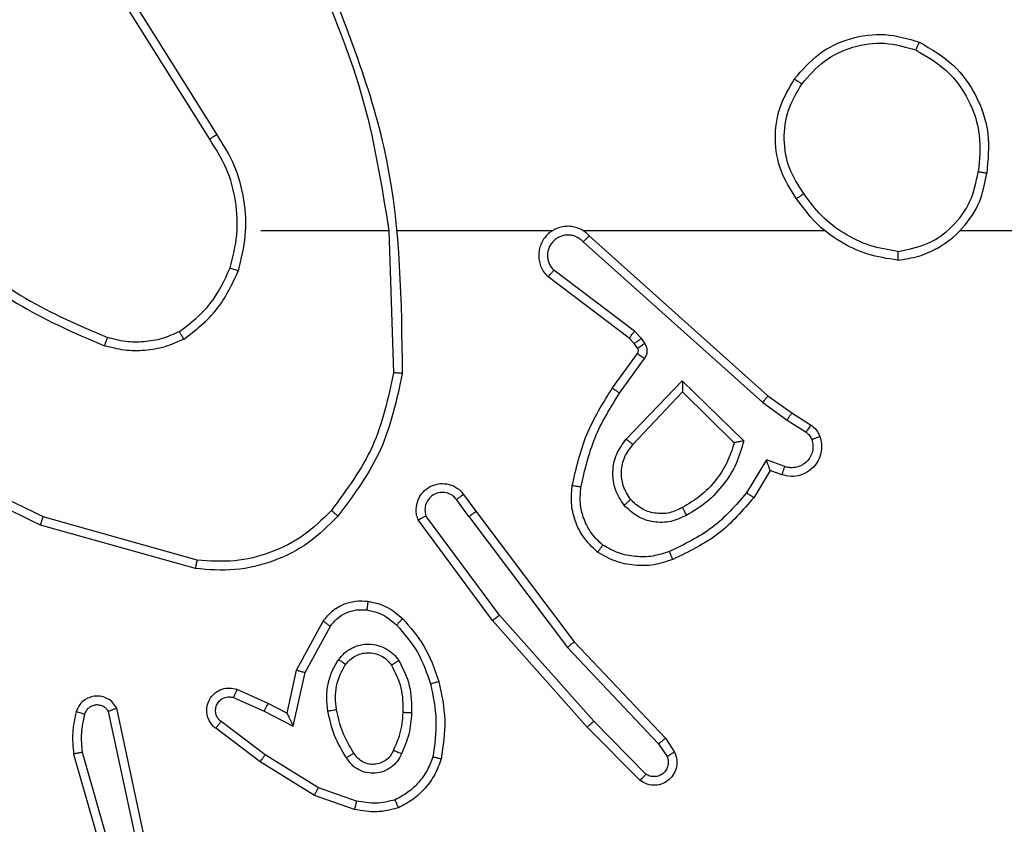
# Model space of a CAD drawing. Units: millimetres. Extents: x -442 to 539, y 224 to 678.
# Drawn here: x 165 to 167, y 377 to 379 of the extents above; entities that cross this region are included whole.
import ezdxf

# ---------------------------------------------------------------- set-up
doc = ezdxf.new("R2010")
doc.units = ezdxf.units.MM
doc.header["$LTSCALE"] = 20
doc.header["$PDSIZE"] = -1
doc.layers.add('strefa', color=6, linetype='Continuous')
doc.layers.add('VP-EQ', color=7, linetype='Continuous', true_color=0x8a3492)
doc.dimstyles.get("Standard").update_dxf_attribs({"dimtxt": 14, "dimasz": 20, "dimexe": 20, "dimexo": 50, "dimgap": 20, "dimtad": 0, "dimdec": 0, "dimzin": 0, "dimdsep": 46, "dimtxsty": 'Standard', "dimcen": -0.09, "dimadec": 0, "dimazin": 0, "dimtfac": 1, "dimtdec": 4, "dimtofl": 0, "dimtmove": 0, "dimatfit": 3, "dimfxl": 70, "dimfxlon": 1, "dimtolj": 1, "dimtzin": 0, "dimarcsym": 0})

# ---------------------------------------------------------------- blocks, each defined once
blk = doc.blocks.new('*D4')
at = {"layer": 'Defpoints', "color": 0}
for p in [(394.5796, 658.314), (10.4809, 379.0515), (394.5796, 373.789)]:
    blk.add_point(p, dxfattribs=at)
at = {"layer": 'strefa', "color": 0, "lineweight": -2}
for p, q in [((10.4809, 588.314), (10.4809, 678.314)), ((394.5796, 588.314), (394.5796, 678.314)), ((30.4809, 658.314), (166.1602, 658.314)), ((374.5796, 658.314), (243.4935, 658.314))]:
    blk.add_line(p, q, dxfattribs=at)
at = {"layer": 'strefa', "color": 0}
for points in [[(30.4809, 661.6473), (30.4809, 654.9806), (10.4809, 658.314)], [(374.5796, 654.9806), (374.5796, 661.6473), (394.5796, 658.314)]]:
    blk.add_solid(points, dxfattribs=at)
at = {"layer": 'strefa', "color": 0, "insert": (204.8268, 658.314), "char_height": 14, "attachment_point": 5}
blk.add_mtext('\\A1;384', dxfattribs=at)
blk = doc.blocks.new('*D6')
at = {"layer": 'Defpoints', "color": 0}
for p in [(180.6426, 384.314), (166.2524, 373.789), (465.4475, 373.789)]:
    blk.add_point(p, dxfattribs=at)
at = {"layer": 'strefa', "color": 0, "lineweight": -2}
for p, q in [((465.4475, 404.314), (465.4475, 424.314)), ((395.4475, 384.314), (485.4475, 384.314)), ((395.4475, 373.789), (485.4475, 373.789)), ((465.4475, 373.789), (465.4475, 333.789)), ((465.4475, 353.789), (465.4475, 333.789))]:
    blk.add_line(p, q, dxfattribs=at)
at = {"layer": 'strefa', "color": 0}
for points in [[(462.1142, 404.314), (468.7808, 404.314), (465.4475, 384.314)], [(468.7808, 353.789), (462.1142, 353.789), (465.4475, 373.789)]]:
    blk.add_solid(points, dxfattribs=at)
at = {"layer": 'strefa', "color": 0, "insert": (465.4475, 306.789), "char_height": 14, "attachment_point": 5, "rotation": 90}
blk.add_mtext('\\A1;11', dxfattribs=at)
blk = doc.blocks.new('wd1476')
at = {"color": 7, "linetype": 'Continuous', "lineweight": 25}
for p, q in [((-414.2527, 51.8412), (-414.3732, 52.2612)), ((-414.2332, 51.8453), (-414.3538, 52.2658)), ((-414.3951, 52.0341), (-414.3318, 51.7405)), ((-414.3755, 52.0386), (-414.3128, 51.7477)), ((-414.8768, 51.972), (-414.785, 51.9401)), ((-414.8814, 51.9529), (-414.7941, 51.9226)), ((-414.7941, 51.9226), (-414.672, 51.8473)), ((-414.785, 51.9401), (-414.6603, 51.8633)), ((-415.5312, 51.9062), (-415.4102, 51.7834)), ((-415.5445, 51.8913), (-415.425, 51.77)), ((-415.5737, 51.8221), (-415.5929, 51.851)), ((-414.6603, 51.8633), (-414.5587, 51.7863)), ((-415.5892, 51.8093), (-415.6102, 51.8408)), ((-414.672, 51.8473), (-414.571, 51.7708)), ((-415.3803, 51.588), (-415.5892, 51.8093)), ((-415.3651, 51.6012), (-415.5737, 51.8221)), ((-415.4102, 51.7834), (-415.1932, 51.5395)), ((-415.425, 51.77), (-415.2088, 51.527)), ((-414.7361, 51.7815), (-414.7634, 51.6587)), ((-414.6697, 51.7469), (-414.7361, 51.7815)), ((-414.7222, 51.7515), (-414.7441, 51.653)), ((-414.6784, 51.7286), (-414.7222, 51.7515)), ((-414.5997, 51.716), (-414.6697, 51.7469)), ((-414.6071, 51.6971), (-414.6784, 51.7286)), ((-414.7634, 51.6587), (-414.8214, 51.5527)), ((-414.7441, 51.653), (-414.8052, 51.5407)), ((-415.155, 51.2894), (-415.3803, 51.588)), ((-415.1391, 51.3014), (-415.3651, 51.6012)), ((-415.1932, 51.5395), (-415.0228, 51.3093)), ((-415.2088, 51.527), (-415.0405, 51.2996)), ((-414.5165, 51.4012), (-414.1635, 51.302)), ((-414.5123, 51.4206), (-414.1572, 51.3208)), ((-415.1266, 51.2506), (-415.155, 51.2894)), ((-415.1391, 51.3014), (-415.1105, 51.2625)), ((-415.829, 51.196), (-415.7915, 51.2582)), ((-415.8206, 51.1717), (-415.7751, 51.2472)), ((-415.856, 51.2057), (-415.829, 51.196)), ((-415.8629, 51.187), (-415.8206, 51.1717)), ((-415.6284, 51.0157), (-415.7469, 51.1324)), ((-415.5149, 51.1367), (-415.6284, 51.0157)), ((-415.868, 51.0803), (-415.9115, 51.1082)), ((-415.628, 50.9908), (-415.7688, 51.128)), ((-415.4996, 51.1241), (-415.628, 50.9908)), ((-415.8789, 51.0636), (-415.922, 51.0913)), ((-415.8243, 51.0247), (-415.8789, 51.0636)), ((-415.8121, 51.0404), (-415.868, 51.0803)), ((-415.4008, 50.6725), (-415.8121, 51.0404)), ((-415.4147, 50.6583), (-415.8243, 51.0247)), ((-415.4843, 51.0187), (-415.5416, 50.9398)), ((-415.4679, 51.0069), (-415.5253, 50.928)), ((-414.9553, 50.6464), (-414.9663, 50.9719)), ((-415.542, 50.9045), (-415.5344, 50.8935)), ((-415.5254, 50.9158), (-415.5178, 50.9049)), ((-415.5178, 50.9049), (-415.5062, 50.8928)), ((-415.5344, 50.8935), (-415.5185, 50.8769)), ((-415.5062, 50.8928), (-415.3205, 50.7526)), ((-415.5185, 50.8769), (-415.3335, 50.7372)), ((-416.2646, 50.6464), (-417.8618, 50.6464)), ((-415.4002, 50.6464), (-415.9544, 50.6464)), ((-414.9756, 50.6464), (-415.3311, 50.6464)), ((-414.6618, 50.6464), (-414.9555, 50.6464)), ((-414.545, 50.4371), (-414.3527, 50.1313)), ((-414.5615, 50.4258), (-414.3695, 50.1204))]:
    blk.add_line(p, q, dxfattribs=at)
for points, knots in [([(-415.0755, 51.8567), (-415.0711, 51.8687), (-415.0622, 51.8927), (-415.0395, 51.924), (-415.0114, 51.9506), (-414.9887, 51.9624), (-414.9774, 51.9684)], [0, 0, 0, 0, 0.250071, 0.499977, 0.749976, 1, 1, 1, 1]), ([(-414.9774, 51.9684), (-414.9609, 51.9727), (-414.9277, 51.9815), (-414.8939, 51.9752), (-414.8768, 51.972)], [0, 0, 0, 0, 0.495049, 1, 1, 1, 1]), ([(-414.9774, 51.9684), (-414.9773, 51.9682), (-414.9771, 51.9678), (-414.976, 51.9652), (-414.9747, 51.9619), (-414.9734, 51.9586), (-414.9718, 51.9545), (-414.9707, 51.9516), (-414.9701, 51.95)], [0, 0, 0, 0, 0.192636, 0.42316, 0.552773, 0.691835, 0.841018, 1, 1, 1, 1]), ([(-414.8814, 51.9529), (-414.881, 51.9543), (-414.8804, 51.9571), (-414.8795, 51.961), (-414.8786, 51.9644), (-414.8778, 51.9681), (-414.877, 51.9713), (-414.8769, 51.9718), (-414.8768, 51.972)], [0, 0, 0, 0, 0.140873, 0.27792, 0.409338, 0.537029, 0.777336, 1, 1, 1, 1]), ([(-415.0562, 51.852), (-415.0522, 51.8625), (-415.0443, 51.8835), (-415.0243, 51.9108), (-414.9998, 51.9342), (-414.98, 51.9448), (-414.9701, 51.95)], [0, 0, 0, 0, 0.249908, 0.500103, 0.750088, 1, 1, 1, 1]), ([(-414.9701, 51.95), (-414.9554, 51.9538), (-414.926, 51.9613), (-414.8962, 51.9557), (-414.8814, 51.9529)], [0, 0, 0, 0, 0.4999982, 1, 1, 1, 1]), ([(-414.785, 51.9401), (-414.7852, 51.9399), (-414.7855, 51.9393), (-414.7876, 51.9353), (-414.7906, 51.9295), (-414.7929, 51.9249), (-414.7941, 51.9226)], [0, 0, 0, 0, 0.249796, 0.499945, 0.749227, 1, 1, 1, 1]), ([(-415.6102, 51.8408), (-415.6123, 51.8466), (-415.6164, 51.8574), (-415.6154, 51.8748), (-415.6096, 51.8907), (-415.5986, 51.9042), (-415.5836, 51.9138), (-415.5659, 51.9178), (-415.5472, 51.9159), (-415.5365, 51.9094), (-415.5312, 51.9062)], [0, 0, 0, 0, 0.1307133, 0.2450321, 0.3641291, 0.4857805, 0.6102992, 0.7375052, 0.8674043, 1, 1, 1, 1]), ([(-415.5929, 51.851), (-415.5941, 51.8543), (-415.5964, 51.8611), (-415.5956, 51.8719), (-415.5915, 51.8819), (-415.5844, 51.89), (-415.5752, 51.8955), (-415.5646, 51.8976), (-415.5538, 51.8965), (-415.5476, 51.893), (-415.5445, 51.8913)], [0, 0, 0, 0, 0.1251475, 0.2502343, 0.3749421, 0.4999361, 0.6248676, 0.7499911, 0.8749026, 1, 1, 1, 1]), ([(-415.5312, 51.9062), (-415.5314, 51.906), (-415.5318, 51.9057), (-415.5341, 51.9031), (-415.5367, 51.9002), (-415.5391, 51.8976), (-415.5417, 51.8946), (-415.5436, 51.8924), (-415.5445, 51.8913)], [0, 0, 0, 0, 0.226656, 0.468328, 0.595118, 0.726014, 0.860894, 1, 1, 1, 1]), ([(-414.9843, 51.845), (-414.9814, 51.8509), (-414.9756, 51.8627), (-414.961, 51.8764), (-414.9436, 51.8859), (-414.9242, 51.89), (-414.9044, 51.8886), (-414.8858, 51.8818), (-414.8695, 51.8702), (-414.862, 51.8594), (-414.8583, 51.8539)], [0, 0, 0, 0, 0.125026, 0.24997, 0.374988, 0.499989, 0.624992, 0.749856, 0.874891, 1, 1, 1, 1]), ([(-415.6102, 51.8408), (-415.6101, 51.8408), (-415.6099, 51.8409), (-415.6088, 51.8417), (-415.607, 51.8428), (-415.604, 51.8446), (-415.5993, 51.8474), (-415.595, 51.8498), (-415.5929, 51.851)], [0, 0, 0, 0, 0.137771, 0.272255, 0.402896, 0.529562, 0.771685, 1, 1, 1, 1]), ([(-415.0703, 51.6794), (-415.0764, 51.7088), (-415.0886, 51.7676), (-415.0799, 51.827), (-415.0755, 51.8567)], [0, 0, 0, 0, 0.499918, 1, 1, 1, 1]), ([(-415.0755, 51.8567), (-415.0752, 51.8566), (-415.0747, 51.8566), (-415.0715, 51.8558), (-415.0678, 51.8549), (-415.0643, 51.8541), (-415.0604, 51.8531), (-415.0576, 51.8524), (-415.0562, 51.852)], [0, 0, 0, 0, 0.222026, 0.461771, 0.589188, 0.721183, 0.858229, 1, 1, 1, 1]), ([(-415.0511, 51.6848), (-415.0568, 51.7125), (-415.0683, 51.768), (-415.0602, 51.824), (-415.0562, 51.852)], [0, 0, 0, 0, 0.50007, 1, 1, 1, 1]), ([(-414.966, 51.8366), (-414.9637, 51.8412), (-414.9594, 51.8502), (-414.9485, 51.8603), (-414.9359, 51.8668), (-414.9227, 51.8694), (-414.9095, 51.8687), (-414.8966, 51.8644), (-414.8841, 51.8561), (-414.8783, 51.8475), (-414.8752, 51.8431)], [0, 0, 0, 0, 0.1332427, 0.2614823, 0.3846067, 0.5025866, 0.612259, 0.7301425, 0.8594901, 1, 1, 1, 1]), ([(-414.8752, 51.8431), (-414.8752, 51.8432), (-414.875, 51.8433), (-414.8735, 51.8444), (-414.8709, 51.846), (-414.8677, 51.8481), (-414.8634, 51.8508), (-414.86, 51.8528), (-414.8583, 51.8539)], [0, 0, 0, 0, 0.12513, 0.33307, 0.468683, 0.624621, 0.802132, 1, 1, 1, 1]), ([(-414.8583, 51.8539), (-414.8483, 51.8373), (-414.8282, 51.804), (-414.82, 51.7659), (-414.816, 51.7469)], [0, 0, 0, 0, 0.499881, 1, 1, 1, 1]), ([(-414.6603, 51.8633), (-414.6606, 51.8631), (-414.661, 51.8626), (-414.6637, 51.859), (-414.6675, 51.8537), (-414.6705, 51.8494), (-414.672, 51.8473)], [0, 0, 0, 0, 0.250037, 0.499982, 0.749696, 1, 1, 1, 1]), ([(-415.0076, 51.7514), (-415.0063, 51.7677), (-415.0036, 51.8001), (-414.9908, 51.83), (-414.9843, 51.845)], [0, 0, 0, 0, 0.50016, 1, 1, 1, 1]), ([(-414.9876, 51.7502), (-414.9861, 51.767), (-414.9835, 51.797), (-414.9713, 51.8245), (-414.966, 51.8366)], [0, 0, 0, 0, 0.558689, 1, 1, 1, 1]), ([(-414.9843, 51.845), (-414.9824, 51.8441), (-414.9788, 51.8425), (-414.9741, 51.8405), (-414.9707, 51.8389), (-414.9679, 51.8377), (-414.9662, 51.8368), (-414.966, 51.8367), (-414.966, 51.8366)], [0, 0, 0, 0, 0.198508, 0.375831, 0.531925, 0.667435, 0.875474, 1, 1, 1, 1]), ([(-414.8752, 51.8431), (-414.8658, 51.8276), (-414.847, 51.7965), (-414.8394, 51.761), (-414.8356, 51.7432)], [0, 0, 0, 0, 0.499988, 1, 1, 1, 1]), ([(-414.2582, 51.7542), (-414.255, 51.7686), (-414.2485, 51.7973), (-414.2513, 51.8266), (-414.2527, 51.8412)], [0, 0, 0, 0, 0.500039, 1, 1, 1, 1]), ([(-414.2527, 51.8412), (-414.2511, 51.8416), (-414.2481, 51.8422), (-414.244, 51.8432), (-414.2404, 51.8439), (-414.2368, 51.8446), (-414.2339, 51.8452), (-414.2334, 51.8453), (-414.2332, 51.8453)], [0, 0, 0, 0, 0.151972, 0.296695, 0.433122, 0.562091, 0.796067, 1, 1, 1, 1]), ([(-414.239, 51.7484), (-414.2355, 51.7644), (-414.2283, 51.7964), (-414.2316, 51.829), (-414.2332, 51.8453)], [0, 0, 0, 0, 0.499809, 1, 1, 1, 1]), ([(-415.5892, 51.8093), (-415.589, 51.8095), (-415.5888, 51.8098), (-415.5865, 51.8117), (-415.5837, 51.8141), (-415.5808, 51.8164), (-415.5774, 51.8191), (-415.575, 51.821), (-415.5737, 51.8221)], [0, 0, 0, 0, 0.198302, 0.430453, 0.559796, 0.697722, 0.844601, 1, 1, 1, 1]), ([(-415.4102, 51.7834), (-415.4104, 51.7832), (-415.4108, 51.783), (-415.4133, 51.7808), (-415.4161, 51.7782), (-415.4187, 51.7758), (-415.4217, 51.773), (-415.4239, 51.771), (-415.425, 51.77)], [0, 0, 0, 0, 0.217517, 0.456279, 0.583992, 0.717315, 0.855866, 1, 1, 1, 1]), ([(-414.5587, 51.7863), (-414.5581, 51.7859), (-414.5527, 51.7817), (-414.546, 51.7736), (-414.5404, 51.7613), (-414.5379, 51.7494), (-414.5386, 51.7352), (-414.5442, 51.7194), (-414.556, 51.705), (-414.5726, 51.6959), (-414.5905, 51.6929), (-414.6017, 51.6957), (-414.6071, 51.6971)], [0, 0, 0, 0, 0.01492, 0.141089, 0.21063, 0.293716, 0.390424, 0.500619, 0.635459, 0.763671, 0.885199, 1, 1, 1, 1]), ([(-414.5587, 51.7863), (-414.5587, 51.7862), (-414.5589, 51.7861), (-414.5598, 51.785), (-414.5611, 51.7834), (-414.5632, 51.7807), (-414.5666, 51.7765), (-414.5696, 51.7727), (-414.571, 51.7708)], [0, 0, 0, 0, 0.139749, 0.27548, 0.406908, 0.533661, 0.77537, 1, 1, 1, 1]), ([(-414.7222, 51.7515), (-414.7223, 51.7516), (-414.7224, 51.7519), (-414.7235, 51.7543), (-414.7251, 51.7579), (-414.7276, 51.7633), (-414.7312, 51.7712), (-414.7343, 51.7776), (-414.7361, 51.7815)], [0, 0, 0, 0, 0.1012548, 0.2146876, 0.3446612, 0.496057, 0.6986337, 1, 1, 1, 1]), ([(-414.571, 51.7708), (-414.5683, 51.7683), (-414.5628, 51.7633), (-414.5585, 51.7528), (-414.558, 51.7415), (-414.5613, 51.7308), (-414.5682, 51.7219), (-414.5778, 51.716), (-414.5889, 51.7135), (-414.5961, 51.7152), (-414.5997, 51.716)], [0, 0, 0, 0, 0.125136, 0.250355, 0.375073, 0.500033, 0.624939, 0.749947, 0.875037, 1, 1, 1, 1]), ([(-414.9784, 51.6312), (-414.988, 51.6501), (-415.007, 51.6879), (-415.0074, 51.7303), (-415.0076, 51.7514)], [0, 0, 0, 0, 0.500004, 1, 1, 1, 1]), ([(-415.0076, 51.7514), (-415.0058, 51.7513), (-415.0024, 51.7512), (-414.9978, 51.7509), (-414.9941, 51.7507), (-414.9906, 51.7505), (-414.9881, 51.7503), (-414.9877, 51.7503), (-414.9876, 51.7502)], [0, 0, 0, 0, 0.169041, 0.325832, 0.469682, 0.600809, 0.825383, 1, 1, 1, 1]), ([(-414.9615, 51.6418), (-414.9701, 51.6588), (-414.9873, 51.6929), (-414.9875, 51.7311), (-414.9876, 51.7502)], [0, 0, 0, 0, 0.500028, 1, 1, 1, 1]), ([(-414.8356, 51.7432), (-414.8344, 51.7343), (-414.8319, 51.7163), (-414.835, 51.6892), (-414.8428, 51.663), (-414.8521, 51.6475), (-414.8567, 51.6398)], [0, 0, 0, 0, 0.249844, 0.500064, 0.750024, 1, 1, 1, 1]), ([(-414.816, 51.7469), (-414.8146, 51.7367), (-414.8119, 51.7161), (-414.8156, 51.6851), (-414.8244, 51.6552), (-414.8351, 51.6374), (-414.8404, 51.6285)], [0, 0, 0, 0, 0.249875, 0.499959, 0.749978, 1, 1, 1, 1]), ([(-414.816, 51.7469), (-414.8185, 51.7465), (-414.8237, 51.7455), (-414.8302, 51.7443), (-414.8347, 51.7434), (-414.8353, 51.7433), (-414.8356, 51.7432)], [0, 0, 0, 0, 0.250276, 0.500004, 0.749739, 1, 1, 1, 1]), ([(-414.6784, 51.7286), (-414.6783, 51.7289), (-414.6781, 51.7295), (-414.6762, 51.7338), (-414.6732, 51.7398), (-414.6709, 51.7445), (-414.6697, 51.7469)], [0, 0, 0, 0, 0.250171, 0.49999, 0.749421, 1, 1, 1, 1]), ([(-414.3318, 51.7405), (-414.3291, 51.7361), (-414.3238, 51.7274), (-414.3114, 51.7183), (-414.2974, 51.713), (-414.2837, 51.7122), (-414.2707, 51.7148), (-414.2582, 51.7209), (-414.2459, 51.7319), (-414.2414, 51.7427), (-414.239, 51.7484)], [0, 0, 0, 0, 0.128684, 0.254777, 0.378145, 0.500276, 0.59526, 0.710213, 0.845087, 1, 1, 1, 1]), ([(-414.3318, 51.7405), (-414.3315, 51.7406), (-414.331, 51.7409), (-414.3277, 51.7421), (-414.324, 51.7435), (-414.3206, 51.7448), (-414.3168, 51.7462), (-414.3141, 51.7472), (-414.3128, 51.7477)], [0, 0, 0, 0, 0.228383, 0.470484, 0.597203, 0.727633, 0.862151, 1, 1, 1, 1]), ([(-414.3128, 51.7477), (-414.3111, 51.7453), (-414.3077, 51.7406), (-414.3004, 51.7357), (-414.292, 51.733), (-414.2833, 51.7327), (-414.2748, 51.735), (-414.2674, 51.7396), (-414.2614, 51.7461), (-414.2592, 51.7515), (-414.2582, 51.7542)], [0, 0, 0, 0, 0.125124, 0.250118, 0.375082, 0.500193, 0.625059, 0.750061, 0.874958, 1, 1, 1, 1]), ([(-414.2582, 51.7542), (-414.2557, 51.7535), (-414.2507, 51.752), (-414.2443, 51.7501), (-414.2399, 51.7487), (-414.2393, 51.7485), (-414.239, 51.7484)], [0, 0, 0, 0, 0.250158, 0.500044, 0.749848, 1, 1, 1, 1]), ([(-414.6071, 51.6971), (-414.607, 51.6974), (-414.6068, 51.6979), (-414.6056, 51.7012), (-414.6041, 51.7048), (-414.6028, 51.7082), (-414.6013, 51.712), (-414.6003, 51.7146), (-414.5997, 51.716)], [0, 0, 0, 0, 0.22762, 0.469781, 0.596222, 0.727457, 0.861863, 1, 1, 1, 1]), ([(-415.0703, 51.6794), (-415.07, 51.6795), (-415.0694, 51.6797), (-415.065, 51.681), (-415.0586, 51.6827), (-415.0536, 51.6841), (-415.0511, 51.6848)], [0, 0, 0, 0, 0.2500243, 0.5001152, 0.7499424, 1, 1, 1, 1]), ([(-414.9872, 51.5355), (-415.0045, 51.5551), (-415.0417, 51.5974), (-415.0603, 51.6507), (-415.0703, 51.6794)], [0, 0, 0, 0, 0.4628501, 1, 1, 1, 1]), ([(-414.973, 51.5497), (-414.9904, 51.5697), (-415.0252, 51.6097), (-415.0425, 51.6598), (-415.0511, 51.6848)], [0, 0, 0, 0, 0.499979, 1, 1, 1, 1]), ([(-414.7441, 51.653), (-414.7443, 51.6531), (-414.7448, 51.6533), (-414.7478, 51.6542), (-414.7514, 51.6552), (-414.7549, 51.6563), (-414.7589, 51.6574), (-414.7619, 51.6583), (-414.7634, 51.6587)], [0, 0, 0, 0, 0.207653, 0.443159, 0.571502, 0.707154, 0.849971, 1, 1, 1, 1]), ([(-414.9784, 51.6312), (-414.9762, 51.6326), (-414.9718, 51.6354), (-414.9662, 51.6389), (-414.9623, 51.6413), (-414.9617, 51.6416), (-414.9615, 51.6418)], [0, 0, 0, 0, 0.250203, 0.500041, 0.750015, 1, 1, 1, 1]), ([(-414.8404, 51.6285), (-414.8447, 51.6233), (-414.8534, 51.6129), (-414.8707, 51.6019), (-414.8898, 51.5949), (-414.9102, 51.5928), (-414.9304, 51.5957), (-414.9493, 51.6033), (-414.966, 51.6151), (-414.9743, 51.6259), (-414.9784, 51.6312)], [0, 0, 0, 0, 0.125006, 0.250058, 0.375009, 0.499872, 0.625036, 0.750065, 0.874995, 1, 1, 1, 1]), ([(-414.8567, 51.6398), (-414.8598, 51.6361), (-414.8659, 51.6287), (-414.8781, 51.6205), (-414.892, 51.6149), (-414.9072, 51.6128), (-414.9227, 51.6144), (-414.9377, 51.6198), (-414.9514, 51.6288), (-414.9581, 51.6374), (-414.9615, 51.6418)], [0, 0, 0, 0, 0.11586, 0.234398, 0.355549, 0.479255, 0.60556, 0.734425, 0.865902, 1, 1, 1, 1]), ([(-414.8404, 51.6285), (-414.8425, 51.63), (-414.8468, 51.633), (-414.8522, 51.6367), (-414.8559, 51.6393), (-414.8565, 51.6396), (-414.8567, 51.6398)], [0, 0, 0, 0, 0.250058, 0.4999, 0.749704, 1, 1, 1, 1]), ([(-415.3803, 51.588), (-415.3801, 51.5882), (-415.3799, 51.5886), (-415.3776, 51.5905), (-415.3748, 51.5929), (-415.3721, 51.5953), (-415.3688, 51.5981), (-415.3664, 51.6001), (-415.3651, 51.6012)], [0, 0, 0, 0, 0.198684, 0.43119, 0.56063, 0.69824, 0.844712, 1, 1, 1, 1]), ([(-415.1932, 51.5395), (-415.1933, 51.5393), (-415.1937, 51.5391), (-415.196, 51.5373), (-415.1989, 51.535), (-415.2017, 51.5327), (-415.2051, 51.53), (-415.2076, 51.5281), (-415.2088, 51.527)], [0, 0, 0, 0, 0.1984681, 0.4308425, 0.5599853, 0.6982079, 0.8448187, 1, 1, 1, 1]), ([(-414.9872, 51.5355), (-414.987, 51.5357), (-414.9866, 51.5362), (-414.9834, 51.5394), (-414.9786, 51.5441), (-414.9749, 51.5478), (-414.973, 51.5497)], [0, 0, 0, 0, 0.250388, 0.500009, 0.749732, 1, 1, 1, 1]), ([(-414.9076, 51.4953), (-414.9226, 51.4987), (-414.9525, 51.5054), (-414.9757, 51.5254), (-414.9872, 51.5355)], [0, 0, 0, 0, 0.499934, 1, 1, 1, 1]), ([(-414.905, 51.5154), (-414.9177, 51.5182), (-414.9433, 51.524), (-414.9631, 51.5411), (-414.973, 51.5497)], [0, 0, 0, 0, 0.4999954, 1, 1, 1, 1]), ([(-414.8052, 51.5407), (-414.8115, 51.5329), (-414.8241, 51.5172), (-414.8502, 51.502), (-414.8786, 51.4936), (-414.898, 51.4948), (-414.9076, 51.4953)], [0, 0, 0, 0, 0.255837, 0.50774, 0.755792, 1, 1, 1, 1]), ([(-414.8214, 51.5527), (-414.8264, 51.5463), (-414.8365, 51.5337), (-414.8574, 51.5211), (-414.8808, 51.5139), (-414.8969, 51.5149), (-414.905, 51.5154)], [0, 0, 0, 0, 0.250132, 0.500076, 0.7500191, 1, 1, 1, 1]), ([(-414.8052, 51.5407), (-414.8054, 51.5409), (-414.8059, 51.5413), (-414.8088, 51.5434), (-414.812, 51.5458), (-414.8149, 51.5479), (-414.8181, 51.5502), (-414.8203, 51.5518), (-414.8214, 51.5527)], [0, 0, 0, 0, 0.236393, 0.480814, 0.607207, 0.735987, 0.86666, 1, 1, 1, 1]), ([(-414.9076, 51.4953), (-414.9076, 51.4957), (-414.9075, 51.4963), (-414.9069, 51.5009), (-414.906, 51.5075), (-414.9053, 51.5127), (-414.905, 51.5154)], [0, 0, 0, 0, 0.250094, 0.499681, 0.749955, 1, 1, 1, 1]), ([(-414.8388, 51.3005), (-414.8173, 51.3219), (-414.7744, 51.3649), (-414.6922, 51.4058), (-414.6031, 51.4279), (-414.5426, 51.4231), (-414.5123, 51.4206)], [0, 0, 0, 0, 0.250011, 0.500007, 0.750003, 1, 1, 1, 1]), ([(-415.7915, 51.2582), (-415.7663, 51.2875), (-415.7145, 51.3477), (-415.6428, 51.3819), (-415.6059, 51.3996)], [0, 0, 0, 0, 0.485408, 1, 1, 1, 1]), ([(-415.6059, 51.3996), (-415.5916, 51.4044), (-415.5631, 51.4141), (-415.5176, 51.4146), (-415.473, 51.4054), (-415.4468, 51.3905), (-415.4338, 51.383)], [0, 0, 0, 0, 0.250024, 0.499993, 0.749985, 1, 1, 1, 1]), ([(-415.6059, 51.3996), (-415.6058, 51.3993), (-415.6056, 51.3987), (-415.604, 51.3944), (-415.6015, 51.3884), (-415.5996, 51.3836), (-415.5986, 51.3812)], [0, 0, 0, 0, 0.249986, 0.500094, 0.749871, 1, 1, 1, 1]), ([(-414.8237, 51.2875), (-414.8034, 51.3076), (-414.7628, 51.3477), (-414.6854, 51.3858), (-414.6019, 51.4073), (-414.545, 51.4032), (-414.5165, 51.4012)], [0, 0, 0, 0, 0.249837, 0.499999, 0.750133, 1, 1, 1, 1]), ([(-414.5123, 51.4206), (-414.5124, 51.4204), (-414.5125, 51.42), (-414.5131, 51.4171), (-414.5139, 51.4135), (-414.5146, 51.41), (-414.5155, 51.4058), (-414.5162, 51.4028), (-414.5165, 51.4012)], [0, 0, 0, 0, 0.201742, 0.435499, 0.564301, 0.701383, 0.846885, 1, 1, 1, 1]), ([(-415.7751, 51.2472), (-415.7504, 51.2757), (-415.7008, 51.3326), (-415.6326, 51.365), (-415.5986, 51.3812)], [0, 0, 0, 0, 0.499994, 1, 1, 1, 1]), ([(-415.5986, 51.3812), (-415.5859, 51.3854), (-415.5606, 51.3939), (-415.5203, 51.3942), (-415.4807, 51.3865), (-415.4574, 51.3735), (-415.4458, 51.367)], [0, 0, 0, 0, 0.249863, 0.500004, 0.750113, 1, 1, 1, 1]), ([(-415.4338, 51.383), (-415.4339, 51.3828), (-415.4343, 51.3824), (-415.4364, 51.3797), (-415.4387, 51.3766), (-415.4408, 51.3737), (-415.4432, 51.3705), (-415.4449, 51.3682), (-415.4458, 51.367)], [0, 0, 0, 0, 0.227071, 0.46881, 0.595625, 0.726606, 0.861623, 1, 1, 1, 1]), ([(-415.4338, 51.383), (-415.4216, 51.3713), (-415.3984, 51.349), (-415.3796, 51.3069), (-415.3719, 51.2668), (-415.3746, 51.2417), (-415.3759, 51.23)], [0, 0, 0, 0, 0.2941, 0.558908, 0.79428, 1, 1, 1, 1]), ([(-415.4458, 51.367), (-415.4367, 51.3584), (-415.4186, 51.3412), (-415.4013, 51.3075), (-415.3923, 51.2708), (-415.3946, 51.2459), (-415.3957, 51.2335)], [0, 0, 0, 0, 0.25005, 0.500098, 0.749939, 1, 1, 1, 1]), ([(-415.6382, 51.2982), (-415.6262, 51.3039), (-415.6022, 51.3153), (-415.5618, 51.3155), (-415.5233, 51.3029), (-415.5041, 51.2846), (-415.4945, 51.2754)], [0, 0, 0, 0, 0.249949, 0.499932, 0.749703, 1, 1, 1, 1]), ([(-415.0228, 51.3093), (-415.0214, 51.3053), (-415.0187, 51.2975), (-415.0174, 51.2815), (-415.0212, 51.2629), (-415.0326, 51.2451), (-415.0488, 51.2322), (-415.068, 51.2255), (-415.0889, 51.2257), (-415.1057, 51.2318), (-415.1184, 51.2407), (-415.1238, 51.2472), (-415.1266, 51.2506)], [0, 0, 0, 0, 0.072736, 0.142736, 0.273147, 0.392293, 0.499964, 0.623644, 0.735237, 0.855029, 0.92448, 1, 1, 1, 1]), ([(-415.0228, 51.3093), (-415.0229, 51.3093), (-415.0231, 51.3092), (-415.0243, 51.3085), (-415.026, 51.3076), (-415.029, 51.3059), (-415.0339, 51.3032), (-415.0383, 51.3008), (-415.0405, 51.2996)], [0, 0, 0, 0, 0.132105, 0.262391, 0.390471, 0.516136, 0.761778, 1, 1, 1, 1]), ([(-414.1572, 51.3208), (-414.1572, 51.3206), (-414.1573, 51.3202), (-414.1583, 51.3174), (-414.1594, 51.3139), (-414.1606, 51.3105), (-414.162, 51.3064), (-414.163, 51.3035), (-414.1635, 51.302)], [0, 0, 0, 0, 0.201162, 0.434406, 0.56303, 0.700739, 0.846734, 1, 1, 1, 1]), ([(-414.1572, 51.3208), (-414.0404, 51.2652), (-413.8037, 51.1526), (-413.6294, 50.9568), (-413.541, 50.8575)], [0, 0, 0, 0, 0.493275, 1, 1, 1, 1]), ([(-415.7688, 51.128), (-415.7636, 51.1458), (-415.7534, 51.1813), (-415.7236, 51.2285), (-415.6857, 51.2696), (-415.654, 51.2887), (-415.6382, 51.2982)], [0, 0, 0, 0, 0.249912, 0.499977, 0.750044, 1, 1, 1, 1]), ([(-415.6382, 51.2982), (-415.6373, 51.2966), (-415.6355, 51.2934), (-415.6331, 51.2893), (-415.6312, 51.286), (-415.6295, 51.2831), (-415.6284, 51.2811), (-415.6282, 51.2808), (-415.6281, 51.2807)], [0, 0, 0, 0, 0.179971, 0.344786, 0.4935, 0.626171, 0.844408, 1, 1, 1, 1]), ([(-415.6281, 51.2807), (-415.6184, 51.2854), (-415.5985, 51.2953), (-415.565, 51.2953), (-415.5333, 51.2849), (-415.5176, 51.27), (-415.5097, 51.2625)], [0, 0, 0, 0, 0.246831, 0.507799, 0.749843, 1, 1, 1, 1]), ([(-415.1391, 51.3014), (-415.1412, 51.2999), (-415.1454, 51.2968), (-415.1507, 51.2928), (-415.1543, 51.29), (-415.1548, 51.2896), (-415.155, 51.2894)], [0, 0, 0, 0, 0.249964, 0.5002, 0.749993, 1, 1, 1, 1]), ([(-415.1105, 51.2625), (-415.1073, 51.2589), (-415.1009, 51.2518), (-415.0873, 51.2462), (-415.0729, 51.2455), (-415.059, 51.2499), (-415.0476, 51.2589), (-415.0401, 51.2713), (-415.0371, 51.2857), (-415.0394, 51.295), (-415.0405, 51.2996)], [0, 0, 0, 0, 0.125056, 0.250036, 0.375063, 0.500032, 0.625079, 0.749989, 0.875016, 1, 1, 1, 1]), ([(-414.9862, 50.9737), (-414.9735, 51.0335), (-414.9482, 51.1532), (-414.8752, 51.2514), (-414.8388, 51.3005)], [0, 0, 0, 0, 0.500028, 1, 1, 1, 1]), ([(-414.9663, 50.9719), (-414.9539, 51.0296), (-414.9291, 51.1451), (-414.8588, 51.2401), (-414.8237, 51.2875)], [0, 0, 0, 0, 0.500008, 1, 1, 1, 1]), ([(-414.8388, 51.3005), (-414.8385, 51.3002), (-414.8379, 51.2998), (-414.8339, 51.2963), (-414.8289, 51.292), (-414.8254, 51.289), (-414.8237, 51.2875)], [0, 0, 0, 0, 0.279872, 0.559338, 0.779793, 1, 1, 1, 1]), ([(-414.1635, 51.302), (-414.0466, 51.2459), (-413.8129, 51.1339), (-413.6409, 50.94), (-413.5549, 50.843)], [0, 0, 0, 0, 0.4999884, 1, 1, 1, 1]), ([(-415.7469, 51.1324), (-415.7419, 51.1479), (-415.7318, 51.1791), (-415.7046, 51.2202), (-415.6704, 51.2557), (-415.6422, 51.2724), (-415.6281, 51.2807)], [0, 0, 0, 0, 0.250081, 0.499999, 0.749968, 1, 1, 1, 1]), ([(-415.5097, 51.2625), (-415.5095, 51.2627), (-415.509, 51.2631), (-415.5055, 51.2661), (-415.5005, 51.2704), (-415.4965, 51.2737), (-415.4945, 51.2754)], [0, 0, 0, 0, 0.250304, 0.499727, 0.749972, 1, 1, 1, 1]), ([(-415.4945, 51.2754), (-415.487, 51.2638), (-415.4719, 51.2406), (-415.4666, 51.1987), (-415.4748, 51.1574), (-415.4913, 51.1352), (-415.4996, 51.1241)], [0, 0, 0, 0, 0.25033, 0.500139, 0.750166, 1, 1, 1, 1]), ([(-415.7915, 51.2582), (-415.7913, 51.2581), (-415.7909, 51.2579), (-415.7884, 51.2562), (-415.7854, 51.2541), (-415.7824, 51.2521), (-415.7789, 51.2498), (-415.7764, 51.2481), (-415.7751, 51.2472)], [0, 0, 0, 0, 0.2065, 0.441686, 0.570272, 0.706304, 0.849746, 1, 1, 1, 1]), ([(-415.5097, 51.2625), (-415.5031, 51.2522), (-415.4907, 51.2327), (-415.4869, 51.1977), (-415.4938, 51.164), (-415.5079, 51.1457), (-415.5149, 51.1367)], [0, 0, 0, 0, 0.265202, 0.499962, 0.752824, 1, 1, 1, 1]), ([(-415.1266, 51.2506), (-415.1263, 51.2508), (-415.1259, 51.2512), (-415.1222, 51.2539), (-415.1168, 51.2578), (-415.1126, 51.2609), (-415.1105, 51.2625)], [0, 0, 0, 0, 0.250241, 0.500389, 0.749719, 1, 1, 1, 1]), ([(-415.3957, 51.2335), (-415.4045, 51.1952), (-415.4219, 51.1186), (-415.4635, 51.052), (-415.4843, 51.0187)], [0, 0, 0, 0, 0.500015, 1, 1, 1, 1]), ([(-415.3759, 51.23), (-415.3849, 51.1902), (-415.403, 51.1107), (-415.4462, 51.0415), (-415.4679, 51.0069)], [0, 0, 0, 0, 0.500217, 1, 1, 1, 1]), ([(-415.3759, 51.23), (-415.3762, 51.2301), (-415.3768, 51.2302), (-415.3813, 51.231), (-415.3879, 51.2321), (-415.3931, 51.233), (-415.3957, 51.2335)], [0, 0, 0, 0, 0.250196, 0.499987, 0.749834, 1, 1, 1, 1]), ([(-415.9434, 51.1185), (-415.9448, 51.1237), (-415.9477, 51.1344), (-415.947, 51.1517), (-415.9419, 51.1691), (-415.932, 51.1852), (-415.9174, 51.1986), (-415.8988, 51.2075), (-415.8773, 51.2109), (-415.8632, 51.2075), (-415.856, 51.2057)], [0, 0, 0, 0, 0.105871, 0.217328, 0.334054, 0.456398, 0.584175, 0.717327, 0.855934, 1, 1, 1, 1]), ([(-415.856, 51.2057), (-415.8561, 51.2054), (-415.8564, 51.2048), (-415.858, 51.2006), (-415.8603, 51.1943), (-415.862, 51.1894), (-415.8629, 51.187)], [0, 0, 0, 0, 0.250119, 0.499831, 0.749659, 1, 1, 1, 1]), ([(-415.829, 51.196), (-415.829, 51.1958), (-415.8289, 51.1956), (-415.8284, 51.1939), (-415.8275, 51.1914), (-415.8261, 51.1873), (-415.8238, 51.1807), (-415.8218, 51.1751), (-415.8206, 51.1717)], [0, 0, 0, 0, 0.111509, 0.230006, 0.358218, 0.497724, 0.702952, 1, 1, 1, 1]), ([(-415.9247, 51.1251), (-415.9259, 51.1295), (-415.9281, 51.1383), (-415.9267, 51.152), (-415.9218, 51.1648), (-415.9136, 51.1758), (-415.9026, 51.1841), (-415.8898, 51.189), (-415.8779, 51.19), (-415.8688, 51.1888), (-415.8645, 51.1874), (-415.8629, 51.187)], [0, 0, 0, 0, 0.124828, 0.249822, 0.374734, 0.499839, 0.625344, 0.749734, 0.874762, 0.953649, 1, 1, 1, 1]), ([(-415.7688, 51.128), (-415.7668, 51.1284), (-415.7634, 51.1291), (-415.7582, 51.1301), (-415.754, 51.1311), (-415.7506, 51.1317), (-415.7485, 51.1321), (-415.7472, 51.1324), (-415.747, 51.1324), (-415.7469, 51.1324)], [0, 0, 0, 0, 0.177297, 0.32003, 0.501153, 0.636453, 0.76445, 0.885429, 1, 1, 1, 1]), ([(-415.4996, 51.1241), (-415.5009, 51.1252), (-415.5035, 51.1273), (-415.5069, 51.1301), (-415.5098, 51.1324), (-415.5125, 51.1346), (-415.5145, 51.1363), (-415.5147, 51.1366), (-415.5149, 51.1367)], [0, 0, 0, 0, 0.165423, 0.319695, 0.461881, 0.59238, 0.819257, 1, 1, 1, 1]), ([(-415.9434, 51.1185), (-415.9431, 51.1186), (-415.9425, 51.1188), (-415.9383, 51.1203), (-415.9321, 51.1226), (-415.9272, 51.1242), (-415.9247, 51.1251)], [0, 0, 0, 0, 0.250205, 0.499962, 0.750016, 1, 1, 1, 1]), ([(-415.922, 51.0913), (-415.9267, 51.0949), (-415.9361, 51.1022), (-415.9409, 51.113), (-415.9434, 51.1185)], [0, 0, 0, 0, 0.500283, 1, 1, 1, 1]), ([(-415.9115, 51.1082), (-415.9144, 51.1105), (-415.9202, 51.115), (-415.9232, 51.1217), (-415.9247, 51.1251)], [0, 0, 0, 0, 0.4999212, 1, 1, 1, 1]), ([(-415.922, 51.0913), (-415.9218, 51.0916), (-415.9215, 51.0923), (-415.9187, 51.0969), (-415.9152, 51.1024), (-415.9127, 51.1063), (-415.9115, 51.1082)], [0, 0, 0, 0, 0.28, 0.559214, 0.77931, 1, 1, 1, 1]), ([(-415.8789, 51.0636), (-415.8788, 51.0639), (-415.8786, 51.0643), (-415.8768, 51.067), (-415.8748, 51.0702), (-415.8728, 51.0732), (-415.8705, 51.0766), (-415.8688, 51.0791), (-415.868, 51.0803)], [0, 0, 0, 0, 0.216744, 0.454829, 0.582544, 0.715829, 0.855163, 1, 1, 1, 1]), ([(-415.8243, 51.0247), (-415.8242, 51.0249), (-415.824, 51.0253), (-415.8222, 51.0276), (-415.82, 51.0305), (-415.8177, 51.0333), (-415.8151, 51.0367), (-415.8131, 51.0392), (-415.8121, 51.0404)], [0, 0, 0, 0, 0.19845, 0.430766, 0.560123, 0.698047, 0.844615, 1, 1, 1, 1]), ([(-415.628, 50.9908), (-415.628, 50.9944), (-415.6281, 51.0003), (-415.6284, 51.0071), (-415.6284, 51.0111), (-415.6284, 51.0138), (-415.6284, 51.0154), (-415.6284, 51.0156), (-415.6284, 51.0157)], [0, 0, 0, 0, 0.308403, 0.50164, 0.641333, 0.769522, 0.888491, 1, 1, 1, 1]), ([(-415.4679, 51.0069), (-415.4681, 51.0071), (-415.4686, 51.0074), (-415.4724, 51.0101), (-415.4779, 51.014), (-415.4821, 51.0171), (-415.4843, 51.0187)], [0, 0, 0, 0, 0.250163, 0.49992, 0.74974, 1, 1, 1, 1]), ([(-414.9862, 50.9737), (-414.9859, 50.9737), (-414.9855, 50.9737), (-414.9825, 50.9734), (-414.9788, 50.9731), (-414.9751, 50.9727), (-414.9709, 50.9723), (-414.9678, 50.972), (-414.9663, 50.9719)], [0, 0, 0, 0, 0.204871, 0.439258, 0.568029, 0.704282, 0.848458, 1, 1, 1, 1]), ([(-414.7943, 50.0218), (-414.8562, 50.1744), (-414.9801, 50.4797), (-414.9841, 50.809), (-414.9862, 50.9737)], [0, 0, 0, 0, 0.50001, 1, 1, 1, 1]), ([(-415.5416, 50.9398), (-415.5432, 50.9371), (-415.5465, 50.9317), (-415.5479, 50.9222), (-415.5467, 50.9127), (-415.5436, 50.9072), (-415.542, 50.9045)], [0, 0, 0, 0, 0.249887, 0.500083, 0.749954, 1, 1, 1, 1]), ([(-415.5253, 50.928), (-415.5256, 50.9282), (-415.5262, 50.9286), (-415.5306, 50.9318), (-415.536, 50.9357), (-415.5398, 50.9384), (-415.5416, 50.9398)], [0, 0, 0, 0, 0.27984, 0.559403, 0.779635, 1, 1, 1, 1]), ([(-415.5253, 50.928), (-415.5258, 50.9271), (-415.5269, 50.9253), (-415.5274, 50.9221), (-415.5271, 50.9188), (-415.526, 50.9168), (-415.5254, 50.9158)], [0, 0, 0, 0, 0.237992, 0.484335, 0.737778, 1, 1, 1, 1]), ([(-415.5254, 50.9158), (-415.5258, 50.9156), (-415.5264, 50.9152), (-415.5309, 50.9122), (-415.5363, 50.9084), (-415.5401, 50.9058), (-415.542, 50.9045)], [0, 0, 0, 0, 0.280038, 0.559084, 0.779624, 1, 1, 1, 1]), ([(-415.5178, 50.9049), (-415.5182, 50.9046), (-415.5188, 50.9042), (-415.5233, 50.9012), (-415.5287, 50.8975), (-415.5325, 50.8948), (-415.5344, 50.8935)], [0, 0, 0, 0, 0.280038, 0.559084, 0.779624, 1, 1, 1, 1]), ([(-414.4856, 50.8952), (-414.4714, 50.9016), (-414.4428, 50.9144), (-414.3963, 50.9221), (-414.3491, 50.9221), (-414.3189, 50.9142), (-414.3037, 50.9102)], [0, 0, 0, 0, 0.249913, 0.499989, 0.750034, 1, 1, 1, 1]), ([(-414.3104, 50.8913), (-414.3104, 50.8914), (-414.3102, 50.8918), (-414.3093, 50.8943), (-414.3081, 50.8976), (-414.3069, 50.9011), (-414.3054, 50.9054), (-414.3043, 50.9085), (-414.3037, 50.9102)], [0, 0, 0, 0, 0.181341, 0.408112, 0.53847, 0.680624, 0.834951, 1, 1, 1, 1]), ([(-413.9446, 50.6986), (-413.9999, 50.7416), (-414.1105, 50.8276), (-414.2393, 50.8827), (-414.3037, 50.9102)], [0, 0, 0, 0, 0.500014, 1, 1, 1, 1]), ([(-415.5062, 50.8928), (-415.5065, 50.8925), (-415.507, 50.8919), (-415.5103, 50.8877), (-415.5143, 50.8824), (-415.5171, 50.8787), (-415.5185, 50.8769)], [0, 0, 0, 0, 0.27983, 0.559274, 0.779543, 1, 1, 1, 1]), ([(-414.4856, 50.8952), (-414.5128, 50.8742), (-414.5672, 50.8321), (-414.5962, 50.7696), (-414.6107, 50.7384)], [0, 0, 0, 0, 0.499974, 1, 1, 1, 1]), ([(-414.4856, 50.8952), (-414.4848, 50.8937), (-414.4831, 50.8908), (-414.4808, 50.8869), (-414.4789, 50.8837), (-414.4772, 50.8806), (-414.4759, 50.8783), (-414.4757, 50.878), (-414.4756, 50.8779)], [0, 0, 0, 0, 0.167591, 0.322906, 0.465949, 0.596537, 0.822111, 1, 1, 1, 1]), ([(-414.4756, 50.8779), (-414.4626, 50.8837), (-414.4367, 50.8953), (-414.3944, 50.9024), (-414.3516, 50.9022), (-414.3241, 50.8949), (-414.3104, 50.8913)], [0, 0, 0, 0, 0.249986, 0.499991, 0.749984, 1, 1, 1, 1]), ([(-413.9577, 50.6833), (-414.0114, 50.7252), (-414.1199, 50.8098), (-414.2465, 50.8639), (-414.3104, 50.8913)], [0, 0, 0, 0, 0.494656, 1, 1, 1, 1]), ([(-414.4756, 50.8779), (-414.5009, 50.8583), (-414.5515, 50.8191), (-414.5783, 50.761), (-414.5918, 50.7319)], [0, 0, 0, 0, 0.50005, 1, 1, 1, 1]), ([(-415.4147, 50.6583), (-415.4115, 50.6552), (-415.4051, 50.6489), (-415.3933, 50.6423), (-415.3805, 50.6379), (-415.3671, 50.6363), (-415.3536, 50.6374), (-415.3406, 50.6411), (-415.3286, 50.6474), (-415.3149, 50.6586), (-415.3048, 50.6738), (-415.2997, 50.6907), (-415.2985, 50.7042), (-415.3, 50.7176), (-415.3042, 50.7306), (-415.3109, 50.7426), (-415.3173, 50.7492), (-415.3205, 50.7526)], [0, 0, 0, 0, 0.062471, 0.125018, 0.187538, 0.250074, 0.312603, 0.375131, 0.437622, 0.50018, 0.622234, 0.684168, 0.746529, 0.809242, 0.872431, 0.935986, 1, 1, 1, 1]), ([(-415.3205, 50.7526), (-415.3205, 50.7525), (-415.3206, 50.7524), (-415.3217, 50.7511), (-415.3241, 50.7483), (-415.3285, 50.7431), (-415.3318, 50.7392), (-415.3335, 50.7372)], [0, 0, 0, 0, 0.128603, 0.256293, 0.507808, 0.755751, 1, 1, 1, 1]), ([(-415.4008, 50.6725), (-415.3985, 50.6703), (-415.3941, 50.6658), (-415.3859, 50.661), (-415.377, 50.6578), (-415.3677, 50.6565), (-415.3582, 50.657), (-415.3491, 50.6595), (-415.3406, 50.6637), (-415.3332, 50.6696), (-415.327, 50.6768), (-415.321, 50.6878), (-415.3184, 50.7004), (-415.3197, 50.713), (-415.3226, 50.722), (-415.3271, 50.7303), (-415.3313, 50.7349), (-415.3335, 50.7372)], [0, 0, 0, 0, 0.062511, 0.125044, 0.187594, 0.250182, 0.31265, 0.37519, 0.437699, 0.500351, 0.562869, 0.625279, 0.749775, 0.812285, 0.874843, 0.937387, 1, 1, 1, 1]), ([(-414.6107, 50.7384), (-414.6173, 50.7118), (-414.6307, 50.6586), (-414.6258, 50.5759), (-414.6051, 50.4957), (-414.576, 50.4491), (-414.5615, 50.4258)], [0, 0, 0, 0, 0.249927, 0.499993, 0.75007, 1, 1, 1, 1]), ([(-414.5918, 50.7319), (-414.592, 50.7321), (-414.5926, 50.7323), (-414.597, 50.7338), (-414.6032, 50.7359), (-414.6082, 50.7376), (-414.6107, 50.7384)], [0, 0, 0, 0, 0.2502842, 0.4999205, 0.7499811, 1, 1, 1, 1]), ([(-414.5918, 50.7319), (-414.5981, 50.7068), (-414.6109, 50.6566), (-414.6067, 50.5784), (-414.5865, 50.5028), (-414.5588, 50.459), (-414.545, 50.4371)], [0, 0, 0, 0, 0.250003, 0.499988, 0.749995, 1, 1, 1, 1]), ([(-416.1214, 50.7142), (-416.1378, 50.7119), (-416.1695, 50.7073), (-416.2246, 50.683), (-416.2769, 50.6393), (-416.3141, 50.5771), (-416.3219, 50.5345), (-416.3255, 50.5152)], [0, 0, 0, 0, 0.160463, 0.31089, 0.580418, 0.810209, 1, 1, 1, 1]), ([(-416.1218, 50.6942), (-416.1218, 50.6957), (-416.1218, 50.6986), (-416.1218, 50.7028), (-416.1217, 50.7063), (-416.1217, 50.7102), (-416.1215, 50.7135), (-416.1215, 50.714), (-416.1214, 50.7142)], [0, 0, 0, 0, 0.144084, 0.282794, 0.415344, 0.542794, 0.781751, 1, 1, 1, 1]), ([(-416.1214, 50.7142), (-416.0982, 50.7107), (-416.0518, 50.7036), (-415.9878, 50.673), (-415.9312, 50.6303), (-415.9035, 50.5923), (-415.8897, 50.5734)], [0, 0, 0, 0, 0.2500158, 0.5000304, 0.7500007, 1, 1, 1, 1]), ([(-416.1218, 50.6942), (-416.1449, 50.6898), (-416.1912, 50.681), (-416.2493, 50.639), (-416.2917, 50.5813), (-416.3013, 50.5352), (-416.3061, 50.5122)], [0, 0, 0, 0, 0.250278, 0.500082, 0.750084, 1, 1, 1, 1]), ([(-416.1218, 50.6942), (-416.1002, 50.6906), (-416.057, 50.6836), (-415.9978, 50.6545), (-415.945, 50.6148), (-415.9192, 50.5795), (-415.9063, 50.5618)], [0, 0, 0, 0, 0.249893, 0.500013, 0.750098, 1, 1, 1, 1]), ([(-415.4147, 50.6583), (-415.4146, 50.6585), (-415.4142, 50.6588), (-415.4119, 50.6612), (-415.4093, 50.6639), (-415.4068, 50.6665), (-415.4039, 50.6694), (-415.4018, 50.6714), (-415.4008, 50.6725)], [0, 0, 0, 0, 0.219612, 0.459278, 0.586656, 0.719417, 0.857304, 1, 1, 1, 1]), ([(-414.7765, 50.0303), (-414.8191, 50.1293), (-414.9043, 50.3272), (-414.9384, 50.54), (-414.9555, 50.6464)], [0, 0, 0, 0, 0.500004, 1, 1, 1, 1]), ([(-415.9063, 50.5618), (-415.9051, 50.5627), (-415.9026, 50.5644), (-415.8992, 50.5668), (-415.8962, 50.5689), (-415.893, 50.5711), (-415.8903, 50.573), (-415.8899, 50.5733), (-415.8897, 50.5734)], [0, 0, 0, 0, 0.1452043, 0.2846598, 0.4182807, 0.5461338, 0.7843605, 1, 1, 1, 1]), ([(-415.8897, 50.5734), (-415.8762, 50.5525), (-415.8497, 50.5111), (-415.8378, 50.4372), (-415.8471, 50.363), (-415.8725, 50.3205), (-415.8852, 50.2993)], [0, 0, 0, 0, 0.251999, 0.498543, 0.748894, 1, 1, 1, 1]), ([(-415.9063, 50.5618), (-415.894, 50.5428), (-415.8694, 50.5049), (-415.8583, 50.4371), (-415.8671, 50.3691), (-415.8902, 50.3303), (-415.9017, 50.3108)], [0, 0, 0, 0, 0.250217, 0.500069, 0.750026, 1, 1, 1, 1]), ([(-416.1707, 50.2146), (-416.1985, 50.2308), (-416.2514, 50.2616), (-416.305, 50.3374), (-416.3344, 50.424), (-416.3285, 50.4849), (-416.3255, 50.5152)], [0, 0, 0, 0, 0.262747, 0.499946, 0.750397, 1, 1, 1, 1]), ([(-416.3255, 50.5152), (-416.3253, 50.5152), (-416.3248, 50.5151), (-416.3216, 50.5146), (-416.3179, 50.514), (-416.3144, 50.5135), (-416.3104, 50.5129), (-416.3075, 50.5124), (-416.3061, 50.5122)], [0, 0, 0, 0, 0.218777, 0.457994, 0.585659, 0.718521, 0.856711, 1, 1, 1, 1]), ([(-416.1632, 50.2329), (-416.1877, 50.2472), (-416.2368, 50.2756), (-416.2871, 50.3458), (-416.3143, 50.4276), (-416.3088, 50.484), (-416.3061, 50.5122)], [0, 0, 0, 0, 0.2502244, 0.50008, 0.749993, 1, 1, 1, 1]), ([(-414.545, 50.4371), (-414.5451, 50.4369), (-414.5455, 50.4367), (-414.5479, 50.4351), (-414.5509, 50.4331), (-414.5539, 50.431), (-414.5575, 50.4286), (-414.5602, 50.4268), (-414.5615, 50.4258)], [0, 0, 0, 0, 0.195147, 0.426165, 0.555649, 0.694677, 0.84256, 1, 1, 1, 1]), ([(-415.8852, 50.2993), (-415.9027, 50.2788), (-415.9378, 50.238), (-416.0121, 50.2034), (-416.0932, 50.1919), (-416.1448, 50.2071), (-416.1707, 50.2146)], [0, 0, 0, 0, 0.250009, 0.500002, 0.750001, 1, 1, 1, 1]), ([(-415.9017, 50.3108), (-415.9178, 50.2922), (-415.9501, 50.255), (-416.0178, 50.2229), (-416.0921, 50.2124), (-416.1395, 50.2261), (-416.1632, 50.2329)], [0, 0, 0, 0, 0.249933, 0.499913, 0.749753, 1, 1, 1, 1]), ([(-415.8852, 50.2993), (-415.8854, 50.2994), (-415.8859, 50.2998), (-415.8898, 50.3024), (-415.8952, 50.3063), (-415.8995, 50.3093), (-415.9017, 50.3108)], [0, 0, 0, 0, 0.250179, 0.499867, 0.749712, 1, 1, 1, 1]), ([(-416.1707, 50.2146), (-416.1706, 50.2149), (-416.1705, 50.2154), (-416.1693, 50.2183), (-416.1679, 50.2218), (-416.1665, 50.2251), (-416.1649, 50.2289), (-416.1638, 50.2316), (-416.1632, 50.2329)], [0, 0, 0, 0, 0.216689, 0.454884, 0.582463, 0.715779, 0.855409, 1, 1, 1, 1])]:
    blk.add_open_spline(points, degree=3, knots=knots, dxfattribs=at)
blk = doc.blocks.new('wd1476 2d')
at = {"layer": 'VP-EQ', "rotation": 180}
blk.add_blockref('wd1476', (-249.1323, 429.2604), dxfattribs=at)

msp = doc.modelspace()

# ---------------------------------------------------------------- block references
at = {"layer": 'VP-EQ', "color": 0}
msp.add_blockref('wd1476 2d', (0, 0), dxfattribs=at)

# ---------------------------------------------------------------- dimensions: what is measured, and where the dimension line sits
at = {"layer": 'strefa', "color": 0}
dim = msp.add_linear_dim(base=(394.5796, 658.314), p1=(10.4809, 379.0515), p2=(394.5796, 373.789), dimstyle='Standard', dxfattribs=at)
dim.commit()
dim.dimension.update_dxf_attribs({"geometry": '*D4', "text_midpoint": (204.8268, 658.314), "dimtype": 160})
dim = msp.add_linear_dim(base=(465.4475, 373.789), p1=(180.6426, 384.314), p2=(166.2524, 373.789), angle=90, dimstyle='Standard', dxfattribs=at)
dim.commit()
dim.dimension.update_dxf_attribs({"geometry": '*D6', "text_midpoint": (465.4475, 306.789), "dimtype": 160})

doc.saveas('drawing.dxf')
